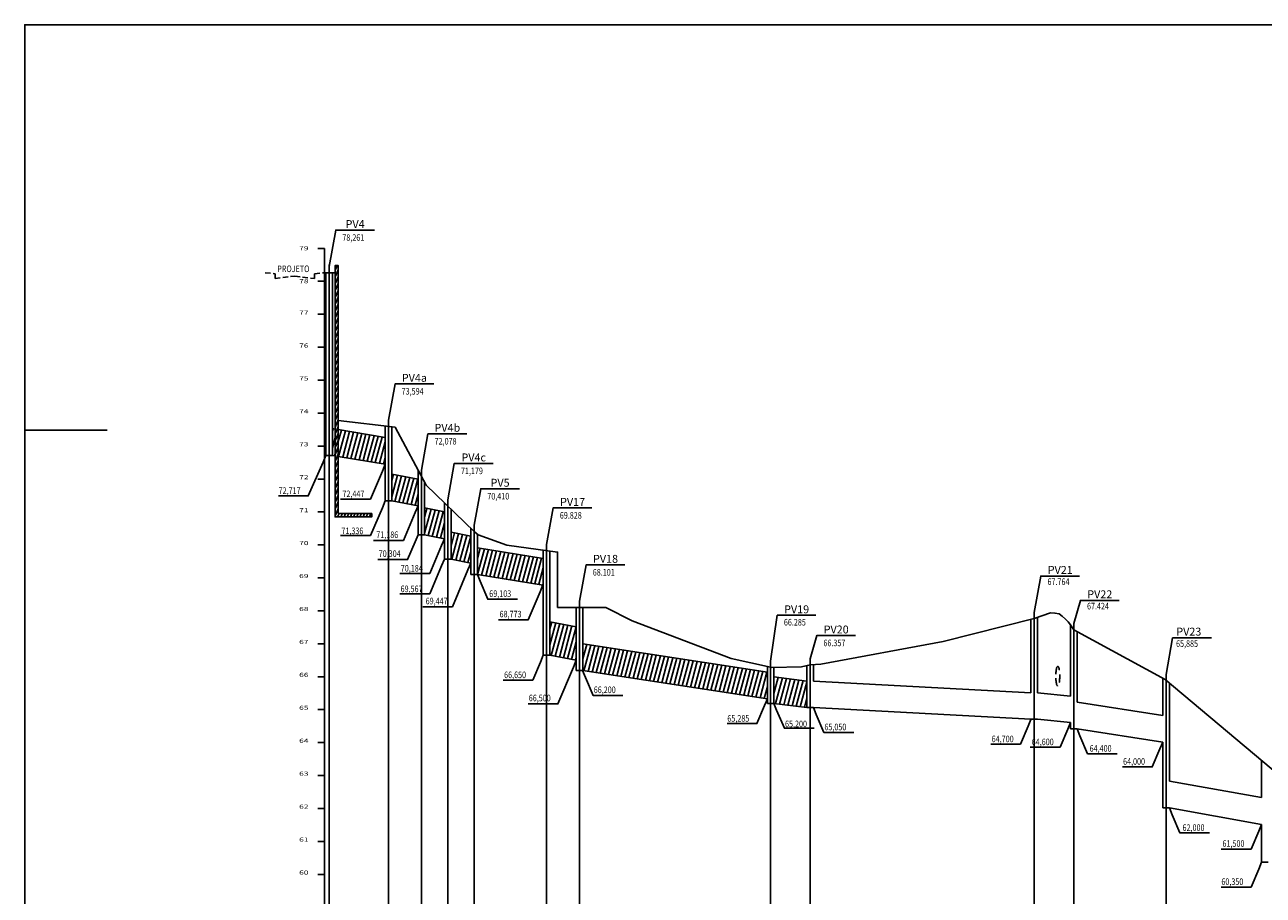
# Model space of a CAD drawing. Extents: x 0 to 765, y 0 to 420.
# Drawn here: x 0 to 376, y 156 to 420 of the extents above; entities that cross this region are included whole.
import ezdxf
from ezdxf.enums import TextEntityAlignment as Align

# ---------------------------------------------------------------- set-up
doc = ezdxf.new("R2010")
doc.units = 0
doc.header["$LTSCALE"] = 5
doc.header["$MEASUREMENT"] = 0
doc.linetypes.add('DASHED2', pattern=[9.525, 6.35, -3.175])
doc.linetypes.add('DASHEDX2', pattern=[1.5, 1, -0.5])
doc.layers.get('0').update_dxf_attribs({"linetype": 'CONTINUOUS'})
for name, color, linetype in [('EMISSARIO_EDUARDO', 7, 'CONTINUOUS'), ('ENVELOPAMENTO-DE-TUBO', 7, 'CONTINUOUS'), ('FORMATO', 7, 'CONTINUOUS'), ('MURO_ARRIMO', 7, 'CONTINUOUS'), ('PLUVIAL', 4, 'CONTINUOUS'), ('PROJETO', 7, 'DASHED2'), ('R-EXIST_PLU', 151, 'DASHEDX2')]:
    doc.layers.add(name, color=color, linetype=linetype)
doc.styles.add('ROMANS', font='romans.shx', dxfattribs={"width": 0.75, "height": 3})
doc.styles.add('RS2', font='ROMANS.SHX', dxfattribs={"width": 0.8, "height": 2})
doc.styles.add('STYLE1', font='ROMANS.shx', dxfattribs={"width": 0.75, "height": 3.5})
pattern_1 = [(75, (-27.6492, -116.5352), (-1.2074073, 0.3235238), [])]

msp = doc.modelspace()

# ---------------------------------------------------------------- hatches: boundary and pattern name
h = msp.add_hatch()
h.set_pattern_fill('ANSI31', color=256, scale=7, angle=20, style=0)
h.set_pattern_definition([(65, (-27.6492, -116.5352), (-0.7930193, 0.369791), [])])
h.paths.add_polyline_path([(105.31, 271.61), (95.16, 271.61), (95.16, 281.23), (94.16, 281.23), (94.16, 270.61), (95.16, 270.61), (105.31, 270.61)])
h.paths.add_polyline_path([(95.16, 346.91), (94.16, 346.91), (94.16, 281.23), (95.16, 281.23)])
h = msp.add_hatch()
h.set_pattern_fill('ANSI31', color=256, scale=10, angle=30, style=0)
h.set_pattern_definition(pattern_1)
h.paths.add_polyline_path([(94.16, 297.28), (93.36, 297.42), (93.36, 289.3), (94.16, 289.17)])
h = msp.add_hatch()
h.set_pattern_fill('ANSI31,_O', color=256, scale=10, angle=30)
h.set_pattern_definition(pattern_1)
h.paths.add_polyline_path([(157.36, 249.95), (157.36, 258.05), (137.36, 261.27), (137.36, 253.17)])
h = msp.add_hatch()
h.set_pattern_fill('ANSI31,_O', color=256, scale=10, angle=30)
h.set_pattern_definition([(75, (-27.6492, -118.371), (-1.2074073, 0.3235238), [])])
h.paths.add_polyline_path([(159.36, 228.63), (167.36, 227.12), (167.36, 237.3), (159.36, 238.81)])
h = msp.add_hatch()
h.set_pattern_fill('ANSI31,_O', color=256, scale=10, angle=30)
h.set_pattern_definition(pattern_1)
h.paths.add_polyline_path([(169.36, 232.07), (169.36, 224.13), (169.4, 223.97), (225.36, 215.41), (225.36, 223.5)])
h.paths.add_polyline_path([(237.36, 212.76), (237.36, 220.82), (227.36, 222.07), (227.36, 214.01)])
at = {"layer": 'ENVELOPAMENTO-DE-TUBO'}
h = msp.add_hatch(dxfattribs=at)
h.set_pattern_fill('ANSI31', color=256, scale=10, angle=30, style=0)
h.set_pattern_definition(pattern_1)
h.paths.add_polyline_path([(135.36, 264.76), (129.36, 265.96), (129.36, 257.8), (135.35, 256.6), (135.36, 256.63)])
h.paths.add_polyline_path([(127.36, 272.13), (121.36, 273.33), (121.36, 265.18), (127.36, 263.98)])
h.paths.add_polyline_path([(119.36, 282.13), (111.36, 283.63), (111.36, 275.5), (119.36, 274)])
h.paths.add_polyline_path([(109.36, 294.71), (95.16, 297.11), (95.16, 289), (109.36, 286.6)])

# ---------------------------------------------------------------- linework, layer by layer
for p, q in [((88.97, 352.13), (90.97, 352.13)), ((88.97, 342.13), (90.97, 342.13)), ((88.97, 332.13), (90.97, 332.13)), ((88.97, 322.13), (90.97, 322.13)), ((88.97, 312.13), (90.97, 312.13)), ((88.97, 302.13), (90.97, 302.13)), ((88.97, 292.13), (90.97, 292.13)), ((88.97, 282.13), (90.97, 282.13)), ((88.97, 272.13), (90.97, 272.13)), ((88.97, 262.13), (90.97, 262.13)), ((88.97, 252.13), (90.97, 252.13)), ((88.97, 242.13), (90.97, 242.13)), ((88.97, 242.13), (90.97, 242.13)), ((90.97, 243.12), (90.97, 231.87)), ((88.97, 232.13), (90.97, 232.13)), ((88.97, 222.13), (90.97, 222.13)), ((88.97, 212.13), (90.97, 212.13)), ((88.97, 202.13), (90.97, 202.13)), ((88.97, 192.13), (90.97, 192.13)), ((88.97, 182.13), (90.97, 182.13)), ((88.97, 172.13), (90.97, 172.13)), ((88.97, 172.13), (90.97, 172.13)), ((88.97, 162.13), (90.97, 162.13))]:
    msp.add_line(p, q)
at = {"color": 7}
for p, q in [((90.97, 50.88), (90.97, 352.13)), ((92.36, 50.88), (92.36, 347.16)), ((110.36, 50.88), (110.36, 298.08)), ((120.36, 50.88), (120.36, 282.92)), ((128.36, 50.88), (128.36, 273.93)), ((136.36, 50.88), (136.36, 266.23)), ((158.36, 50.53), (158.36, 260.42)), ((168.36, 50.89), (168.36, 243.15)), ((306.36, 50.88), (306.36, 239.78)), ((318.36, 50.88), (318.36, 236.37)), ((238.36, 50.88), (238.36, 225.71)), ((226.36, 50.88), (226.36, 224.99)), ((346.36, 50.88), (346.36, 220.98))]:
    msp.add_line(p, q, dxfattribs=at)
for points in [[(92.36, 344.74), (92.36, 346.6), (94.36, 357.66), (106.12, 357.66)], [(110.36, 298.08), (110.36, 299.94), (112.36, 310.99), (124.12, 310.99)], [(120.36, 282.92), (120.36, 284.78), (122.36, 295.83), (134.12, 295.83)], [(91.36, 289.3), (90.52, 287.24), (86.05, 276.99), (77.01, 276.99)], [(109.36, 286.6), (108.52, 284.54), (104.89, 276.06), (95.85, 276.06)], [(128.36, 273.93), (128.36, 275.79), (130.36, 286.84), (142.12, 286.84)], [(136.36, 266.24), (136.36, 268.09), (138.36, 279.15), (150.12, 279.15)], [(109.36, 275.5), (108.52, 273.43), (104.89, 264.95), (95.85, 264.95)], [(119.36, 274), (118.52, 271.93), (114.89, 263.45), (105.85, 263.45)], [(158.36, 260.42), (158.36, 262.28), (160.36, 273.33), (172.12, 273.33)], [(119.36, 265.18), (118.52, 263.11), (116.18, 257.65), (107.14, 257.65)], [(127.36, 263.98), (126.52, 261.91), (122.89, 253.43), (113.85, 253.43)], [(127.36, 257.81), (126.52, 255.74), (122.89, 247.26), (113.85, 247.26)], [(135.35, 256.6), (134.51, 254.54), (129.8, 243.36), (120.76, 243.36)], [(168.36, 243.15), (168.36, 245.01), (170.36, 256.06), (182.12, 256.06)], [(137.36, 253.17), (138.19, 251.11), (140.53, 245.64), (149.57, 245.64)], [(306.36, 239.78), (306.36, 241.64), (308.36, 252.69), (320.12, 252.69)], [(157.26, 249.96), (156.42, 247.9), (152.79, 239.42), (143.75, 239.42)], [(318.36, 236.37), (318.36, 238.23), (320.36, 245.29), (332.12, 245.29)], [(226.36, 224.99), (226.36, 226.85), (228.36, 240.8), (240.12, 240.8)], [(238.36, 225.71), (238.36, 227.57), (240.36, 234.62), (252.12, 234.62)], [(346.36, 220.98), (346.36, 222.84), (348.36, 233.9), (360.12, 233.9)], [(157.36, 228.63), (156.52, 226.57), (154.18, 221.11), (145.14, 221.11)], [(167.36, 227.12), (166.52, 225.06), (161.81, 213.88), (152.77, 213.88)], [(169.3, 223.99), (170.14, 221.93), (172.48, 216.46), (181.52, 216.46)], [(225.36, 215.41), (224.52, 213.35), (222.18, 207.88), (213.14, 207.88)], [(227.36, 214.01), (228.19, 211.95), (230.53, 206.48), (239.57, 206.48)], [(239.36, 212.76), (240.19, 210.7), (242.53, 205.23), (251.57, 205.23)], [(305.36, 209.13), (304.52, 207.07), (302.18, 201.61), (293.14, 201.61)], [(317.36, 208.22), (316.52, 206.16), (314.18, 200.69), (305.14, 200.69)], [(319.36, 206.28), (320.19, 204.22), (322.53, 198.75), (331.57, 198.75)], [(345.36, 202.28), (344.52, 200.22), (342.18, 194.75), (333.14, 194.75)], [(347.36, 182.3), (348.19, 180.24), (350.53, 174.77), (359.57, 174.77)], [(375.36, 177.3), (374.52, 175.24), (372.18, 169.77), (363.14, 169.77)], [(375.36, 165.79), (374.52, 163.73), (372.18, 158.27), (363.14, 158.27)]]:
    msp.add_lwpolyline(points)
at = {"layer": 'EMISSARIO_EDUARDO'}
for p, q in [((90.97, 344.74), (93.36, 344.74)), ((93.36, 344.74), (94.16, 344.69)), ((184.29, 239.13), (184.29, 239.13))]:
    msp.add_line(p, q, dxfattribs=at)
msp.add_lwpolyline([(95.16, 299.92), (112.36, 297.83), (121.8, 280.23), (136.36, 266.23), (137.65, 265.23), (146.33, 262.03), (161.71, 259.96), (161.71, 243.15), (176.38, 243.15), (184.29, 239.13), (214.39, 227.63), (226.36, 224.99), (226.7, 224.93), (235.7, 225.13), (238.36, 225.71), (241.6, 225.93), (278.76, 232.83), (306.36, 239.78), (311.32, 241.53), (312.64, 241.45), (313.95, 241.19), (314.87, 240.47), (315.88, 239.59), (316.7, 238.73), (317.36, 237.85), (318.36, 236.37), (346.06, 221.23), (383.96, 189.53)], dxfattribs=at)
at = {"layer": 'ENVELOPAMENTO-DE-TUBO'}
for p, q in [((93.36, 297.42), (93.36, 289.3)), ((109.36, 294.71), (109.36, 286.6)), ((111.36, 283.63), (111.36, 275.5)), ((119.36, 282.13), (119.36, 274)), ((121.36, 273.33), (121.36, 265.18)), ((127.36, 272.13), (127.36, 263.98)), ((129.36, 265.96), (129.36, 257.84)), ((135.36, 264.76), (135.36, 256.63)), ((137.36, 261.27), (137.36, 253.17)), ((157.36, 258.05), (157.36, 249.95)), ((159.36, 238.81), (159.36, 228.63)), ((167.36, 237.3), (167.36, 227.12)), ((169.36, 232.23), (169.36, 223.98)), ((225.36, 223.5), (225.36, 214.01)), ((227.36, 222.07), (227.36, 214.01)), ((237.36, 220.82), (237.36, 212.76))]:
    msp.add_line(p, q, dxfattribs=at)
at = {"layer": 'FORMATO'}
msp.add_line((0, 297), (25, 297), dxfattribs=at)
msp.add_lwpolyline([(0, 0), (765, 0), (765, 420), (0, 420)], close=True, dxfattribs=at)
at = {"layer": 'MURO_ARRIMO'}
msp.add_lwpolyline([(95.16, 271.61), (95.16, 346.91), (94.16, 346.91), (94.16, 270.61), (95.16, 270.61), (105.31, 270.61), (105.31, 271.61)], close=True, dxfattribs=at)
at = {"layer": 'PLUVIAL'}
for p, q in [((91.36, 344.74), (91.36, 289.3)), ((93.36, 297.42), (93.36, 344.74)), ((93.36, 297.42), (94.16, 297.28)), ((95.16, 297.11), (109.36, 294.71)), ((109.36, 298.2), (109.36, 294.71)), ((111.36, 283.63), (111.36, 297.96)), ((93.36, 289.3), (91.36, 289.3)), ((93.36, 289.3), (94.16, 289.17)), ((95.16, 289), (109.36, 286.6)), ((109.36, 286.6), (109.36, 275.5)), ((111.36, 283.63), (119.36, 282.13)), ((119.36, 284.78), (119.36, 282.13)), ((121.36, 273.33), (121.36, 281.05)), ((111.36, 275.5), (109.36, 275.5)), ((111.36, 275.5), (119.36, 274)), ((127.36, 274.89), (127.36, 272.13)), ((119.36, 274), (119.36, 265.18)), ((127.36, 272.13), (121.36, 273.33)), ((129.36, 265.96), (129.36, 272.97)), ((135.36, 267.2), (135.36, 264.76)), ((121.36, 265.18), (119.36, 265.18)), ((127.36, 263.98), (121.36, 265.18)), ((127.36, 263.98), (127.36, 257.81)), ((129.36, 265.96), (135.36, 264.76)), ((137.36, 261.27), (137.36, 265.46)), ((137.36, 261.27), (157.36, 258.05)), ((157.36, 258.05), (157.36, 260.55)), ((159.36, 238.81), (159.36, 260.28)), ((129.36, 257.81), (127.36, 257.81)), ((129.36, 257.81), (135.36, 256.6)), ((135.36, 256.63), (135.36, 253.17)), ((135.36, 253.17), (137.36, 253.17)), ((137.36, 253.17), (157.36, 249.95)), ((157.36, 228.63), (157.36, 249.95)), ((167.36, 243.15), (167.36, 237.3)), ((169.36, 232.07), (169.36, 243.15)), ((159.36, 238.81), (167.36, 237.3)), ((305.36, 217.2), (305.36, 239.53)), ((307.36, 217.22), (307.36, 240.14)), ((317.36, 216.25), (317.36, 237.85)), ((319.36, 214.37), (319.36, 235.83)), ((225.36, 223.5), (169.36, 232.07)), ((157.36, 228.63), (159.36, 228.63)), ((159.36, 228.63), (167.36, 227.12)), ((167.36, 227.12), (167.36, 223.98)), ((239.36, 225.71), (239.36, 220.77)), ((169.36, 223.98), (167.36, 223.98)), ((225.36, 215.41), (169.36, 223.98)), ((225.36, 225.25), (225.36, 223.5)), ((227.35, 222.07), (237.36, 220.82)), ((227.36, 224.95), (227.36, 222.07)), ((237.36, 220.82), (237.36, 225.49)), ((239.36, 220.77), (305.36, 217.2)), ((345.36, 210.36), (345.36, 221.62)), ((347.36, 190.43), (347.36, 220.15)), ((347.36, 190.43), (347.36, 220.15)), ((225.36, 215.41), (225.36, 214.01)), ((307.36, 217.22), (317.36, 216.26)), ((319.36, 214.37), (345.36, 210.37)), ((227.36, 214.01), (225.36, 214.01)), ((227.36, 214.01), (237.36, 212.76)), ((237.36, 212.76), (239.36, 212.76)), ((239.36, 212.76), (305.36, 209.19)), ((305.36, 209.19), (307.36, 209.19)), ((307.36, 209.19), (317.36, 208.22)), ((317.36, 206.28), (317.36, 208.22)), ((317.36, 206.28), (319.36, 206.28)), ((319.36, 206.28), (345.36, 202.28)), ((345.36, 182.3), (345.36, 202.28)), ((375.36, 185.43), (375.36, 196.73)), ((347.36, 190.43), (375.36, 185.43)), ((345.36, 182.3), (347.36, 182.3)), ((347.36, 182.3), (375.36, 177.3)), ((375.36, 165.79), (375.36, 177.3)), ((375.36, 165.79), (377.36, 165.79))]:
    msp.add_line(p, q, dxfattribs=at)
at = {"layer": 'PROJETO', "ltscale": 0.05}
for p, q in [((72.97, 344.74), (75.97, 344.44)), ((75.97, 344.44), (75.97, 342.96)), ((75.97, 342.96), (81.97, 343.71)), ((81.97, 343.71), (87.97, 342.96)), ((87.97, 344.44), (90.97, 344.74)), ((87.97, 342.96), (87.97, 344.44))]:
    msp.add_line(p, q, dxfattribs=at)
at = {"layer": 'R-EXIST_PLU', "ltscale": 0.5, "extrusion": (0, 0, -1)}
msp.add_ellipse((313.5, 222.28), major_axis=(0, 3), ratio=0.2, dxfattribs=at)

# ---------------------------------------------------------------- texts
at = {"style": 'STYLE1'}
for s, p in [('PV4', (100.25, 358.3)), ('PV4a', (118.25, 311.63)), ('PV4b', (128.25, 296.47)), ('PV4c', (136.25, 287.48)), ('PV5', (144.25, 279.79)), ('PV17', (166.25, 273.97)), ('PV18', (176.25, 256.7)), ('PV21', (314.25, 253.33)), ('PV22', (326.25, 245.93)), ('PV19', (234.25, 241.37)), ('PV20', (246.25, 235.26))]:
    msp.add_text(s, height=2.4, rotation=359.9336, dxfattribs=at).set_placement(p, align=Align.CENTER)
for s, height, style, width, p in [('78,261', 2, 'RS2', 0.8, (96.38, 354.42)), ('79', 1.25, 'ROMANS', 1.5, (83.27, 351.54)), ('PROJETO', 2, 'RS2', 0.8, (76.63, 344.93)), ('78', 1.25, 'ROMANS', 1.5, (83.27, 341.54)), ('77', 1.25, 'ROMANS', 1.5, (83.27, 332)), ('76', 1.25, 'ROMANS', 1.5, (83.27, 322.01)), ('75', 1.25, 'ROMANS', 1.5, (83.27, 312.03)), ('73,594', 2, 'RS2', 0.8, (114.38, 307.75)), ('74', 1.25, 'ROMANS', 1.5, (83.27, 302.06)), ('73', 1.25, 'ROMANS', 1.5, (83.27, 292.06)), ('72,078', 2, 'RS2', 0.8, (124.38, 292.59)), ('72', 1.25, 'ROMANS', 1.5, (83.27, 282.06)), ('71,179', 2, 'RS2', 0.8, (132.38, 283.6)), ('72,717', 2, 'RS2', 0.8, (77.05, 277.6)), ('72,447', 2, 'RS2', 0.8, (96.41, 276.63)), ('70,410', 2, 'RS2', 0.8, (140.38, 275.91)), ('71', 1.25, 'ROMANS', 1.5, (83.27, 272.06)), ('69.828', 2, 'RS2', 0.8, (162.38, 270.09)), ('71,336', 2, 'RS2', 0.8, (96.09, 265.39)), ('70', 1.25, 'ROMANS', 1.5, (83.27, 262.06)), ('71,186', 2, 'RS2', 0.8, (106.68, 264.21)), ('70,304', 2, 'RS2', 0.8, (107.42, 258.49)), ('70,184', 2, 'RS2', 0.8, (114.12, 254.04)), ('69', 1.25, 'ROMANS', 1.5, (83.27, 252.06)), ('68.101', 2, 'RS2', 0.8, (172.38, 252.82)), ('67.764', 2, 'RS2', 0.8, (310.38, 249.95)), ('69,567', 2, 'RS2', 0.8, (114.06, 247.79)), ('69,103', 2, 'RS2', 0.8, (140.97, 246.33)), ('69,447', 2, 'RS2', 0.8, (121.66, 244.09)), ('67.424', 2, 'RS2', 0.8, (322.38, 242.55)), ('68', 1.25, 'ROMANS', 1.5, (83.27, 242.06)), ('68,773', 2, 'RS2', 0.8, (144.1, 240.12)), ('66.285', 2, 'RS2', 0.8, (230.38, 237.66)), ('67', 1.25, 'ROMANS', 1.5, (83.27, 232.06)), ('66.357', 2, 'RS2', 0.8, (242.38, 231.38)), ('65,885', 2, 'RS2', 0.8, (349.4, 231.18)), ('66', 1.25, 'ROMANS', 1.5, (83.27, 222.06)), ('66,650', 2, 'RS2', 0.8, (145.47, 221.69)), ('66,200', 2, 'RS2', 0.8, (172.68, 217.15)), ('66,500', 2, 'RS2', 0.8, (152.96, 214.65)), ('65', 1.25, 'ROMANS', 1.5, (83.27, 212.06)), ('65,285', 2, 'RS2', 0.8, (213.22, 208.47)), ('65,200', 2, 'RS2', 0.8, (230.73, 206.8)), ('65,050', 2, 'RS2', 0.8, (242.68, 205.87)), ('64', 1.25, 'ROMANS', 1.5, (83.27, 202.06)), ('64,700', 2, 'RS2', 0.8, (293.45, 202.25)), ('64,600', 2, 'RS2', 0.8, (305.6, 201.34)), ('64,400', 2, 'RS2', 0.8, (323.16, 199.37)), ('64,000', 2, 'RS2', 0.8, (333.32, 195.4)), ('63', 1.25, 'ROMANS', 1.5, (83.27, 192.06)), ('62', 1.25, 'ROMANS', 1.5, (83.27, 182.06)), ('62,000', 2, 'RS2', 0.8, (351.37, 175.31)), ('61', 1.25, 'ROMANS', 1.5, (83.27, 172.06)), ('61,500', 2, 'RS2', 0.8, (363.49, 170.49)), ('60', 1.25, 'ROMANS', 1.5, (83.27, 162.06)), ('60,350', 2, 'RS2', 0.8, (363.16, 158.91))]:
    msp.add_text(s, height=height, dxfattribs=dict(style=style, width=width)).set_placement(p)
msp.add_text('PV23', height=2.4, rotation=359.9336, dxfattribs=at).set_placement((349.48, 234.61))

doc.saveas('drawing.dxf')
